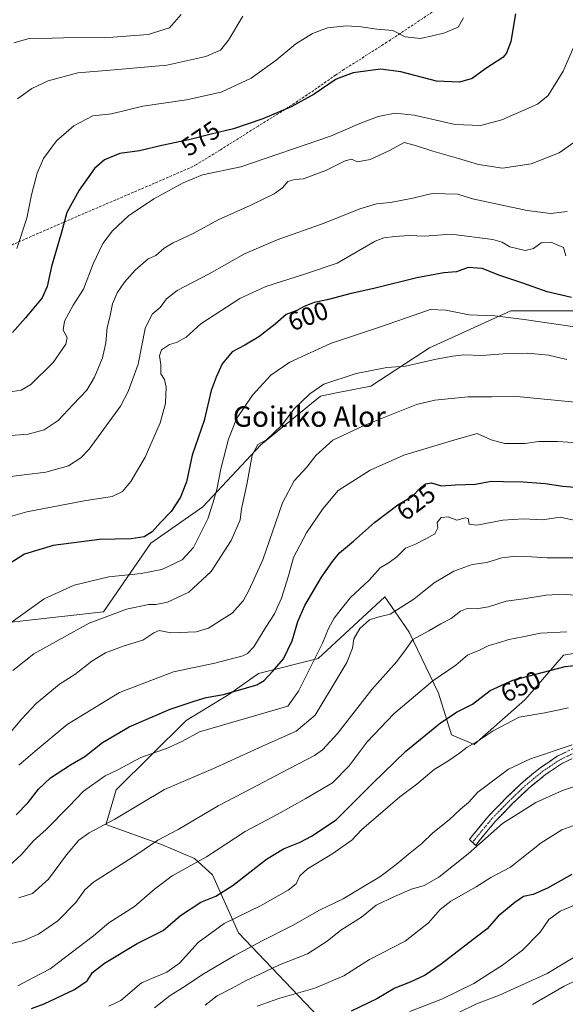
# Model space of a CAD drawing. Units: metres. Extents: x 620709 to 624170, y 4750313 to 4752687.
# Drawn here: x 620976 to 621189, y 4751502 to 4751888 of the extents above; entities that cross this region are included whole.
import ezdxf
from ezdxf.enums import TextEntityAlignment as Align

# ---------------------------------------------------------------- set-up
doc = ezdxf.new("R2010")
doc.units = ezdxf.units.M
doc.header["$MEASUREMENT"] = 0
doc.linetypes.add('TRAZO_Y_PUNTO', pattern=[1, 0.5, -0.25, 0, -0.25])
doc.linetypes.add('TRAZOSX2', pattern=[1.5, 1, -0.5])
for name, color, linetype, lineweight in [('Arbolado forestal CxS', 92, 'Continuous', 0), ('Camino', 19, 'TRAZOSX2', 0), ('Camino Cxs', 19, 'Continuous', 0), ('Camino eje', 19, 'TRAZO_Y_PUNTO', 0), ('Conducción de agua lineal', 5, 'TRAZOSX2', 0), ('Curva de nivel maestra', 36, 'Continuous', 30), ('Curva de nivel normal', 36, 'Continuous', 0), ('Pastizal CxS', 92, 'Continuous', 0), ('Rótulo de curva de nivel directora', 19, 'Continuous', 0), ('Texto cartográfico', 19, 'Continuous', 0)]:
    doc.layers.add(name, color=color, linetype=linetype, lineweight=lineweight)
doc.styles.add('Arial', font='txt', dxfattribs={"height": 0.2})

# ---------------------------------------------------------------- blocks, each defined once
blk = doc.blocks.new('*U150')
at = {"layer": 'Arbolado forestal CxS', "color": 92, "linetype": 'Continuous', "lineweight": 0}
for points in [[(621233.2733, 4751646.4773, 647.7104), (621188.6241, 4751639.0361, 649.8502), (621174.6375, 4751622.8919, 653.9514), (621173.4907, 4751621.5683, 654.3678), (621153.5625, 4751604.1325, 656.3899), (621144.7013, 4751607.8296, 653.7858), (621139.6529, 4751624.2487, 648.2579), (621128.1835, 4751648.0527, 640.7268), (621118.5937, 4751661.9809, 633.801), (621092.5217, 4751637.8293, 632.2317), (621069.1851, 4751631.8937, 625.1636), (621057.5079, 4751623.6757, 626.6567), (621040.8437, 4751613.4891, 629.2789), (621013.4291, 4751586.3607, 633.7717), (621009.4543, 4751573.0357, 636.4813), (621009.3669, 4751572.7427, 636.564), (621031.0997, 4751564.8896, 642.1899), (621044.1035, 4751559.3663, 645.7645), (621051.1173, 4751553.0481, 648.3021), (621061.3817, 4751530.2311, 659.179), (621092.6519, 4751497.3507, 675.8493)], [(620946.5227, 4751649.0953, 600.0825), (621008.4439, 4751656.0885, 611.0877), (621026.9595, 4751682.9441, 602.6526), (621047.2977, 4751697.2109, 604.8235), (621070.0563, 4751721.4553, 611.5136), (621093.4719, 4751740.6211, 612.3602), (621100.4107, 4751741.9985, 612.9146), (621113.1437, 4751744.5257, 612.7292), (621136.1811, 4751759.5367, 609.707), (621167.9313, 4751774.0883, 605.1174), (621197.0357, 4751774.0879, 603.2969)]]:
    blk.add_polyline3d(points, dxfattribs=at)
blk = doc.blocks.new('*U175')
at = {"layer": 'Curva de nivel normal', "color": 36, "linetype": 'Continuous', "lineweight": 0}
blk.add_polyline3d([(621195.12, 4751542.01, 680), (621187.33, 4751538.76, 680), (621182.87, 4751535.54, 680), (621179.42, 4751530.54, 680), (621172.49, 4751523.44, 680), (621164.7, 4751517.56, 680), (621158.95, 4751513.98, 680), (621153.43, 4751510.36, 680), (621141.25, 4751504.36, 680), (621128.39, 4751499.5, 680)], dxfattribs=at)
blk = doc.blocks.new('*U186')
at = {"layer": 'Curva de nivel normal', "color": 36, "linetype": 'Continuous', "lineweight": 0}
blk.add_polyline3d([(621176.41, 4751502.16, 690), (621188.93, 4751509.38, 690), (621199.17, 4751514.33, 690)], dxfattribs=at)
blk = doc.blocks.new('*U196')
at = {"layer": 'Curva de nivel normal', "color": 36, "linetype": 'Continuous', "lineweight": 0}
blk.add_polyline3d([(621195.15, 4751573.28, 670), (621187.95, 4751570.7, 670), (621179.89, 4751565.59, 670), (621167.85, 4751556, 670), (621160.16, 4751551.93, 670), (621154.36, 4751548.36, 670), (621144.48, 4751542.73, 670), (621140.25, 4751539.4, 670), (621135.8, 4751534.14, 670), (621126.55, 4751527.05, 670), (621112.58, 4751519.76, 670), (621102.62, 4751513.4, 670), (621091.24, 4751508.63, 670), (621077.49, 4751504.65, 670), (621068.62, 4751501.49, 670)], dxfattribs=at)
blk = doc.blocks.new('*U200')
at = {"layer": 'Curva de nivel normal', "color": 36, "linetype": 'Continuous', "lineweight": 0}
blk.add_polyline3d([(621204.91, 4751528.03, 685), (621182.25, 4751514.3, 685), (621163.58, 4751505.84, 685), (621154.58, 4751502.5, 685), (621147.58, 4751499.03, 685)], dxfattribs=at)
blk = doc.blocks.new('*U210')
at = {"layer": 'Curva de nivel maestra', "color": 36, "linetype": 'Continuous', "lineweight": 30}
blk.add_polyline3d([(621191.92, 4751553.08, 675), (621182.37, 4751547.82, 675), (621176.69, 4751545.33, 675), (621172.91, 4751544.48, 675), (621169.58, 4751542.16, 675), (621162.98, 4751536.86, 675), (621158.73, 4751531.8, 675), (621156.58, 4751530.32, 675), (621140.7, 4751518.01, 675), (621134.47, 4751513.71, 675), (621128.58, 4751510.99, 675), (621122.58, 4751508.62, 675), (621115.55, 4751504.39, 675), (621105.47, 4751499.56, 675)], dxfattribs=at)

msp = doc.modelspace()

# ---------------------------------------------------------------- linework, layer by layer
at = {"layer": 'Arbolado forestal CxS', "color": 92, "linetype": 'Continuous', "lineweight": 0}
for points in [[(621197.04, 4751774.09, 603.3), (621167.93, 4751774.09, 605.12), (621136.18, 4751759.54, 609.71), (621113.14, 4751744.53, 612.73), (621100.41, 4751742, 612.91), (621093.47, 4751740.62, 612.36), (621070.06, 4751721.46, 611.51), (621047.3, 4751697.21, 604.82), (621026.96, 4751682.94, 602.65), (621008.44, 4751656.09, 611.09), (620946.52, 4751649.1, 600.08)], [(621233.27, 4751646.48, 647.71), (621188.62, 4751639.04, 649.85), (621174.64, 4751622.89, 653.95), (621173.49, 4751621.57, 654.37), (621153.56, 4751604.13, 656.39), (621144.7, 4751607.83, 653.79), (621139.65, 4751624.25, 648.26), (621128.18, 4751648.05, 640.73), (621118.59, 4751661.98, 633.8), (621092.52, 4751637.83, 632.23), (621069.19, 4751631.89, 625.16), (621057.51, 4751623.68, 626.66), (621040.84, 4751613.49, 629.28), (621013.43, 4751586.36, 633.77), (621009.45, 4751573.04, 636.48), (621009.37, 4751572.74, 636.56), (621031.1, 4751564.89, 642.19), (621044.1, 4751559.37, 645.76), (621051.12, 4751553.05, 648.3), (621061.38, 4751530.23, 659.18), (621092.65, 4751497.35, 675.85)]]:
    msp.add_polyline3d(points, dxfattribs=at)
at = {"layer": 'Camino', "color": 19, "linetype": 'TRAZOSX2', "lineweight": 0}
for points in [[(621153.03, 4751565.63), (621151.8, 4751566.79), (621152.89, 4751568.34), (621159.35, 4751576.14), (621166.46, 4751583.45), (621172.76, 4751589.43), (621179.52, 4751594.97), (621186.17, 4751599.46), (621193.34, 4751602.9)], [(621194.57, 4751599.77), (621187.84, 4751596.54), (621181.52, 4751592.27), (621174.98, 4751586.92), (621168.82, 4751581.06), (621161.85, 4751573.9), (621155.56, 4751566.3), (621154.25, 4751564.46), (621153.03, 4751565.63)]]:
    msp.add_lwpolyline(points, dxfattribs=at)
at = {"layer": 'Camino Cxs', "color": 19, "linetype": 'Continuous', "lineweight": 0}
msp.add_polyline3d([(621191.21, 4751598.16, 661.28), (621187.84, 4751596.54, 661.42), (621184.68, 4751594.41, 661.72), (621181.52, 4751592.27, 661.8), (621178.25, 4751589.6, 662.48), (621174.98, 4751586.92, 662.65), (621171.9, 4751583.99, 662.57), (621168.82, 4751581.06, 663.13), (621165.34, 4751577.48, 663.86), (621161.85, 4751573.9, 663.65), (621158.71, 4751570.1, 664.06), (621155.56, 4751566.3, 664.25), (621154.25, 4751564.46, 664.49), (621151.8, 4751566.79, 663.25), (621152.89, 4751568.34, 663.07), (621155.04, 4751570.94, 663.14), (621157.2, 4751573.54, 663.17), (621159.35, 4751576.14, 662.9), (621161.72, 4751578.58, 662.78), (621164.09, 4751581.01, 662.63), (621166.46, 4751583.45, 662.13), (621169.61, 4751586.44, 661.83), (621172.76, 4751589.43, 661.73), (621176.14, 4751592.2, 661.69), (621179.52, 4751594.97, 661.03), (621182.85, 4751597.22, 660.75), (621186.17, 4751599.46, 660.34), (621189.76, 4751601.18, 660.4)], dxfattribs=at)
at = {"layer": 'Camino eje', "color": 19, "linetype": 'TRAZO_Y_PUNTO', "lineweight": 0}
msp.add_lwpolyline([(621193.96, 4751601.34), (621187.01, 4751598), (621180.52, 4751593.62), (621177.14, 4751590.85), (621173.87, 4751588.18), (621170.72, 4751585.19), (621167.64, 4751582.26), (621164.16, 4751578.68), (621160.6, 4751575.02), (621154.23, 4751567.32), (621153.68, 4751566.55), (621153.03, 4751565.63)], dxfattribs=at)
at = {"layer": 'Conducción de agua lineal', "color": 5, "linetype": 'TRAZOSX2', "lineweight": 0}
msp.add_polyline3d([(621139.73, 4751892.76, 566.61), (621119.43, 4751879.28, 571.08), (621102.61, 4751868.58, 574.38), (621099.4, 4751866.46, 574.47), (621089.57, 4751859.57, 574.39), (621079.57, 4751853, 574.6), (621068.97, 4751846.39, 575.33), (621054.22, 4751837.1, 577.06), (621044.86, 4751831.32, 578.41), (621043.5, 4751830.6, 578.55), (621028.44, 4751824.03, 578.79), (621015.98, 4751818.69, 578.29), (620999.48, 4751811.61, 576.36), (620972.62, 4751799.92, 568.86)], dxfattribs=at)
at = {"layer": 'Curva de nivel maestra', "color": 36, "linetype": 'Continuous', "lineweight": 30}
for points in [[(621169.87, 4751890.36, 575), (621167.98, 4751879.59, 575), (621166.27, 4751874.98, 575), (621164.86, 4751873.3, 575), (621158.25, 4751868.98, 575), (621152.78, 4751865.12, 575), (621147.91, 4751863.58, 575), (621138.9, 4751864.04, 575), (621124.92, 4751867.73, 575), (621116.96, 4751868.72, 575), (621106.26, 4751867.32, 575), (621099.58, 4751864.82, 575), (621090.91, 4751858.93, 575), (621081.99, 4751853.96, 575), (621070.9, 4751849.22, 575), (621059.33, 4751845.38, 575), (621050.58, 4751843.3, 575), (621041.91, 4751841.07, 575), (621031.25, 4751838.83, 575), (621022.58, 4751836.67, 575), (621014.86, 4751835.64, 575), (621008.86, 4751833.25, 575), (621004.86, 4751829.76, 575), (620998.89, 4751821.29, 575), (620994.15, 4751812.51, 575), (620991.83, 4751804.37, 575), (620988.03, 4751791.37, 575), (620986.44, 4751783.56, 575), (620984.48, 4751779.08, 575), (620981.16, 4751775.15, 575), (620977.96, 4751771.24, 575), (620972.75, 4751765.58, 575)], [(621191.73, 4751779.24, 600), (621182.16, 4751781.41, 600), (621172.66, 4751784.84, 600), (621163.72, 4751787.87, 600), (621156.79, 4751790.58, 600), (621151.29, 4751791.06, 600), (621146.67, 4751789.35, 600), (621141.69, 4751788.89, 600), (621131.17, 4751787.02, 600), (621114.27, 4751782.81, 600), (621105.39, 4751780.84, 600), (621096.01, 4751778.3, 600), (621090.96, 4751777.33, 600), (621087.01, 4751775.74, 600), (621084.12, 4751774.13, 600), (621080.04, 4751772.56, 600), (621075.68, 4751768.79, 600), (621069.31, 4751763.84, 600), (621063.82, 4751760.54, 600), (621058.79, 4751757.93, 600), (621054.91, 4751753.23, 600), (621052.58, 4751747.98, 600), (621050.58, 4751742.78, 600), (621047.84, 4751731.06, 600), (621043.22, 4751717.46, 600), (621040.92, 4751707.01, 600), (621038.66, 4751701.07, 600), (621034.96, 4751695.4, 600), (621030.81, 4751691.07, 600), (621027.52, 4751687.45, 600), (621024.4, 4751685.49, 600), (621019.25, 4751684.68, 600), (621006.91, 4751684.37, 600), (620988.73, 4751682.13, 600), (620977.51, 4751678.62, 600), (620969.73, 4751673.75, 600)], [(620974.3, 4751576.46, 625), (620978.9, 4751581.4, 625), (620983.03, 4751586.64, 625), (620987.68, 4751590.99, 625), (620995.58, 4751596.08, 625), (621001.11, 4751599.42, 625), (621008.03, 4751604.88, 625), (621018.44, 4751610.94, 625), (621034.58, 4751617.99, 625), (621043.91, 4751621.01, 625), (621048.72, 4751622.55, 625), (621055.5, 4751623.69, 625), (621068.52, 4751627.4, 625), (621071.37, 4751629.16, 625), (621074.68, 4751632.74, 625), (621078.99, 4751637.66, 625), (621082.35, 4751644.74, 625), (621084.51, 4751652.22, 625), (621087.31, 4751658.5, 625), (621093.84, 4751669.69, 625), (621098.2, 4751675.78, 625), (621100.92, 4751679.24, 625), (621106.36, 4751683.74, 625), (621114.65, 4751691.04, 625), (621123.77, 4751697.96, 625), (621129.5, 4751701.35, 625), (621132.48, 4751704.51, 625), (621134.58, 4751706.22, 625), (621136.89, 4751706.59, 625), (621140.67, 4751705.49, 625), (621146.28, 4751705.88, 625), (621154.1, 4751706.12, 625), (621160.22, 4751707.29, 625), (621165.15, 4751707.12, 625), (621172.78, 4751707.05, 625), (621181.44, 4751706.32, 625), (621188.36, 4751705.28, 625), (621194.61, 4751704.73, 625)], [(620980.29, 4751500.67, 650), (620985.22, 4751502.49, 650), (620997.1, 4751508.11, 650), (621001.99, 4751511.4, 650), (621004.12, 4751514.74, 650), (621008.82, 4751518.42, 650), (621021.58, 4751526.08, 650), (621031.8, 4751531.21, 650), (621038.57, 4751537.02, 650), (621046.61, 4751542.29, 650), (621052.44, 4751544.63, 650), (621059.21, 4751548.97, 650), (621072.24, 4751559.1, 650), (621078.92, 4751563.24, 650), (621085.5, 4751565.8, 650), (621089.91, 4751568.21, 650), (621099.58, 4751574.62, 650), (621113.81, 4751588.83, 650), (621126.82, 4751601.42, 650), (621140.47, 4751612.6, 650), (621146.91, 4751616.92, 650), (621152.91, 4751619.92, 650), (621159.91, 4751625.26, 650), (621168.73, 4751629.29, 650), (621189.28, 4751634.67, 650), (621196.76, 4751635.38, 650)]]:
    msp.add_polyline3d(points, dxfattribs=at)
at = {"layer": 'Curva de nivel normal', "color": 36, "linetype": 'Continuous', "lineweight": 0}
for points in [[(621038.91, 4751890.2, 560), (621034.25, 4751884.97, 560), (621025.91, 4751882.27, 560), (621008.65, 4751880.99, 560), (620997.19, 4751881.19, 560), (620988.32, 4751880.86, 560), (620979.36, 4751880.7, 560), (620973.39, 4751879.08, 560)], [(621149.38, 4751888.91, 570), (621147.34, 4751885.16, 570), (621141.68, 4751882.78, 570), (621132.65, 4751880.77, 570), (621126.64, 4751881.46, 570), (621121.78, 4751883.94, 570), (621115.56, 4751884.38, 570), (621109.43, 4751885.38, 570), (621103.8, 4751885.69, 570), (621096.12, 4751884.87, 570), (621090.27, 4751882.74, 570), (621083.79, 4751878.62, 570), (621076.13, 4751872.23, 570), (621066.25, 4751865.17, 570), (621054.5, 4751859.76, 570), (621040.95, 4751856.73, 570), (621023.84, 4751854.26, 570), (621011.58, 4751851.23, 570), (621004.25, 4751850.4, 570), (620996.79, 4751846.57, 570), (620990.04, 4751840.68, 570), (620984.96, 4751833.71, 570), (620982.44, 4751827.98, 570), (620980.26, 4751819.45, 570), (620978.38, 4751810.35, 570), (620974.47, 4751798.47, 570)], [(621063.07, 4751889.5, 565), (621057.45, 4751880.07, 565), (621054.25, 4751876.2, 565), (621048.58, 4751873.72, 565), (621033.25, 4751870.36, 565), (621012.58, 4751868.49, 565), (620998.39, 4751867.36, 565), (620986.81, 4751864.21, 565), (620980.36, 4751861.21, 565), (620974.82, 4751857.15, 565)], [(621196.06, 4751885.27, 580), (621188.53, 4751867.98, 580), (621182.63, 4751858.42, 580), (621178.48, 4751854.99, 580), (621164.45, 4751848.82, 580), (621156.05, 4751846.63, 580), (621146.22, 4751847.08, 580), (621130.08, 4751850.75, 580), (621122.66, 4751851.48, 580), (621116.04, 4751850.2, 580), (621108.88, 4751847.46, 580), (621097.33, 4751842.52, 580), (621062.28, 4751830.44, 580), (621047.25, 4751827.31, 580), (621039.7, 4751824.21, 580), (621028.11, 4751817.91, 580), (621018.29, 4751811.2, 580), (621011.96, 4751805.4, 580), (621008.17, 4751800.4, 580), (621004.46, 4751792.46, 580), (621000.56, 4751782.57, 580), (620996.6, 4751776.28, 580), (620993.22, 4751770, 580), (620992.62, 4751766.45, 580), (620994.28, 4751763.64, 580), (620993.65, 4751760.94, 580), (620988.76, 4751753.76, 580), (620979.99, 4751745.16, 580), (620976.18, 4751742.96, 580), (620969.39, 4751741.86, 580)], [(620966.91, 4751724.8, 585), (620978.99, 4751725.74, 585), (620985.23, 4751727.38, 585), (620990.66, 4751731, 585), (620996.58, 4751737.27, 585), (621001.93, 4751742.98, 585), (621004.97, 4751747.99, 585), (621008.1, 4751755.56, 585), (621009.42, 4751761.45, 585), (621009.87, 4751767.44, 585), (621010.95, 4751771.58, 585), (621012.03, 4751776.74, 585), (621013.86, 4751781.07, 585), (621016.62, 4751785.2, 585), (621020.88, 4751789.95, 585), (621025.91, 4751794.38, 585), (621028.9, 4751795.76, 585), (621032.21, 4751798.59, 585), (621035.74, 4751800.67, 585), (621043.58, 4751804.36, 585), (621053.41, 4751809.68, 585), (621065.91, 4751815.32, 585), (621075.25, 4751819.84, 585), (621078.58, 4751822.22, 585), (621080.68, 4751824.66, 585), (621083.37, 4751825.53, 585), (621086.84, 4751825.71, 585), (621090.62, 4751827.13, 585), (621095.58, 4751829.01, 585), (621103.04, 4751832.84, 585), (621105.6, 4751833.53, 585), (621107.97, 4751832.46, 585), (621112.95, 4751833.35, 585), (621120.22, 4751836.69, 585), (621126.2, 4751839.97, 585), (621130.68, 4751838.85, 585), (621137.37, 4751836.62, 585), (621147.54, 4751833.76, 585), (621155.28, 4751831.38, 585), (621164.67, 4751829.88, 585), (621175.92, 4751831.62, 585), (621186.88, 4751835.9, 585), (621192.7, 4751840.02, 585)], [(621190.06, 4751812.92, 590), (621183.52, 4751812.22, 590), (621174.43, 4751813.32, 590), (621152.94, 4751817.92, 590), (621147.23, 4751819.7, 590), (621137.21, 4751820.02, 590), (621129.66, 4751818.12, 590), (621120.8, 4751816.45, 590), (621115.42, 4751815.91, 590), (621108.84, 4751814, 590), (621094.87, 4751808.42, 590), (621076.48, 4751801.89, 590), (621063.71, 4751796.34, 590), (621049.84, 4751788.57, 590), (621037.33, 4751781.94, 590), (621033.16, 4751778.74, 590), (621030.66, 4751775.4, 590), (621027.57, 4751772.74, 590), (621024.76, 4751767.07, 590), (621022.03, 4751753.12, 590), (621018.17, 4751742.4, 590), (621015.07, 4751736.62, 590), (621002.77, 4751719.76, 590), (620999.52, 4751716.48, 590), (620994.71, 4751713.23, 590), (620985.82, 4751710.81, 590), (620968.89, 4751708.7, 590)], [(621189.58, 4751795.53, 595), (621188.64, 4751798.8, 595), (621183.6, 4751800.97, 595), (621179.91, 4751800.63, 595), (621176.82, 4751798.45, 595), (621173.58, 4751797.71, 595), (621167.56, 4751799.09, 595), (621164.59, 4751800.9, 595), (621160.89, 4751802.03, 595), (621144.63, 4751804.11, 595), (621134.18, 4751803.31, 595), (621128.22, 4751803.51, 595), (621122.56, 4751803.17, 595), (621118.19, 4751802.68, 595), (621114.85, 4751801.34, 595), (621099.94, 4751792.77, 595), (621087.15, 4751788.35, 595), (621072.04, 4751783.55, 595), (621061.85, 4751778.91, 595), (621046.61, 4751768.87, 595), (621040.87, 4751763.76, 595), (621037.03, 4751761.56, 595), (621034.28, 4751760.89, 595), (621031.17, 4751758.76, 595), (621030.39, 4751756.37, 595), (621030.9, 4751752.97, 595), (621030.92, 4751749.31, 595), (621032.34, 4751747.07, 595), (621032.98, 4751744.12, 595), (621032.68, 4751737.75, 595), (621030.64, 4751730.2, 595), (621024.75, 4751716.66, 595), (621019.14, 4751707.13, 595), (621015.83, 4751703.24, 595), (621011.81, 4751701.29, 595), (621000.84, 4751699.54, 595), (620978.46, 4751695.31, 595), (620969.26, 4751692.66, 595)], [(620970.91, 4751650.9, 605), (620985.16, 4751661.16, 605), (620996.9, 4751666.53, 605), (621010.49, 4751669.77, 605), (621023.25, 4751671.06, 605), (621031.25, 4751672.62, 605), (621039.28, 4751676.41, 605), (621043.7, 4751681.23, 605), (621049.37, 4751692.52, 605), (621051.37, 4751699, 605), (621052.86, 4751704.02, 605), (621054.43, 4751712.14, 605), (621057.36, 4751723.74, 605), (621060.56, 4751731.77, 605), (621066.78, 4751740.95, 605), (621074.04, 4751748.76, 605), (621081.4, 4751753.91, 605), (621097.37, 4751761.26, 605), (621116.91, 4751767.77, 605), (621132.7, 4751773.19, 605), (621136.4, 4751774.52, 605), (621142.59, 4751774.32, 605), (621151.7, 4751772.45, 605), (621161.68, 4751772.13, 605), (621173.16, 4751770.61, 605), (621192.91, 4751767.8, 605)], [(620972.96, 4751633.06, 610), (620981.12, 4751639.62, 610), (621002.81, 4751651.63, 610), (621017.49, 4751657.13, 610), (621026.25, 4751658.96, 610), (621028.91, 4751658.95, 610), (621033.49, 4751659.92, 610), (621041.88, 4751663.75, 610), (621050.61, 4751671.87, 610), (621058.43, 4751684.02, 610), (621061.98, 4751692.07, 610), (621062.44, 4751696.45, 610), (621064.63, 4751705.98, 610), (621066.62, 4751717.48, 610), (621068.91, 4751721.67, 610), (621072.25, 4751723.5, 610), (621074.91, 4751725.9, 610), (621078.5, 4751729.44, 610), (621083.02, 4751735.55, 610), (621089.23, 4751741.44, 610), (621094.76, 4751745.25, 610), (621107.47, 4751749.5, 610), (621119.48, 4751751.86, 610), (621126.79, 4751752.33, 610), (621138.76, 4751755.14, 610), (621145.29, 4751756.24, 610), (621149.42, 4751756.78, 610), (621156.58, 4751756.52, 610), (621165, 4751757.19, 610), (621174.59, 4751757.42, 610), (621182.68, 4751756.68, 610), (621189.97, 4751755.02, 610)], [(620968.88, 4751605.07, 615), (620976.43, 4751614.1, 615), (620982.05, 4751620.19, 615), (620991.17, 4751627.68, 615), (620997.23, 4751631.46, 615), (621003.91, 4751636.72, 615), (621009.25, 4751639.98, 615), (621016.58, 4751642.77, 615), (621023.91, 4751645.01, 615), (621028.16, 4751647.9, 615), (621030.3, 4751648.7, 615), (621034.79, 4751647.89, 615), (621044.72, 4751648.23, 615), (621049.58, 4751649.67, 615), (621054.62, 4751652.97, 615), (621058.9, 4751655.49, 615), (621063.18, 4751660.32, 615), (621065.38, 4751664.4, 615), (621070.8, 4751676.4, 615), (621078.51, 4751698.74, 615), (621083.11, 4751707.4, 615), (621088.12, 4751712.74, 615), (621091.67, 4751717.4, 615), (621098.3, 4751723.33, 615), (621110.75, 4751729.24, 615), (621131.06, 4751737.37, 615), (621138.25, 4751738.96, 615), (621151.25, 4751740.3, 615), (621160.58, 4751740.32, 615), (621168.99, 4751740.65, 615), (621203.73, 4751737.22, 615)], [(620975.34, 4751595.98, 620), (620981.69, 4751601.48, 620), (620994.25, 4751611.9, 620), (621014.66, 4751624.46, 620), (621035.89, 4751632.57, 620), (621052.01, 4751636.01, 620), (621063.03, 4751638.87, 620), (621064.91, 4751639.73, 620), (621067.34, 4751642.4, 620), (621072, 4751650.07, 620), (621075.48, 4751655.31, 620), (621078.19, 4751661.37, 620), (621080.96, 4751670.23, 620), (621082.92, 4751677.42, 620), (621087.98, 4751686.99, 620), (621094.3, 4751696.4, 620), (621100.38, 4751703.63, 620), (621112.87, 4751711.64, 620), (621126.02, 4751717.48, 620), (621146.06, 4751723.49, 620), (621154.76, 4751726.02, 620), (621160.25, 4751723.5, 620), (621165.58, 4751722.08, 620), (621173.58, 4751722.06, 620), (621178.91, 4751722.86, 620), (621186.22, 4751722.88, 620), (621200.58, 4751721.95, 620)], [(620971.25, 4751556.3, 630), (620976.36, 4751560.94, 630), (620981.05, 4751566.33, 630), (620986.03, 4751570.74, 630), (620994.9, 4751579.74, 630), (621000.61, 4751585.74, 630), (621009.04, 4751591.75, 630), (621014.03, 4751594.14, 630), (621023.04, 4751599, 630), (621033.71, 4751602.8, 630), (621039.33, 4751605.42, 630), (621045.99, 4751609, 630), (621080.58, 4751619.05, 630), (621084.76, 4751624.98, 630), (621089.97, 4751635.13, 630), (621094.25, 4751643.75, 630), (621096.58, 4751649.54, 630), (621098.77, 4751653.6, 630), (621101.56, 4751657.17, 630), (621105.23, 4751661.74, 630), (621112.53, 4751668.54, 630), (621116.76, 4751673.33, 630), (621120.34, 4751675.37, 630), (621123.29, 4751677.56, 630), (621126.67, 4751681.07, 630), (621130.66, 4751682.59, 630), (621134.9, 4751684.82, 630), (621138.19, 4751686.67, 630), (621139.34, 4751688.97, 630), (621139.07, 4751691.11, 630), (621140.7, 4751693.02, 630), (621143.45, 4751693.31, 630), (621146.8, 4751691.98, 630), (621150.08, 4751692.85, 630), (621151.32, 4751692.59, 630), (621151.72, 4751690.46, 630), (621154.65, 4751690.05, 630), (621164.85, 4751692.04, 630), (621172.89, 4751692.56, 630), (621180.38, 4751692.17, 630), (621187.3, 4751693.13, 630), (621198.84, 4751690.73, 630)], [(621192.94, 4751677.2, 635), (621182.25, 4751677.21, 635), (621176.08, 4751677.68, 635), (621169.89, 4751677.91, 635), (621164.41, 4751677.19, 635), (621158.58, 4751675.39, 635), (621152.87, 4751674.6, 635), (621145.66, 4751671.98, 635), (621137.91, 4751667.42, 635), (621130.05, 4751661.09, 635), (621120.66, 4751655.15, 635), (621115.88, 4751654.03, 635), (621112.66, 4751652.91, 635), (621108.88, 4751649.49, 635), (621106.51, 4751645.45, 635), (621105.92, 4751641.83, 635), (621103.79, 4751636.22, 635), (621100.58, 4751630.93, 635), (621091.39, 4751615.57, 635), (621083.87, 4751609.25, 635), (621070.72, 4751603.4, 635), (621052.43, 4751595.1, 635), (621032.28, 4751586.46, 635), (621012.91, 4751574.85, 635), (621002.81, 4751569.4, 635), (620998.79, 4751566.56, 635), (620994, 4751560.87, 635), (620986.91, 4751551.3, 635), (620980.58, 4751545.64, 635), (620975.26, 4751543.99, 635)], [(621196.24, 4751662.24, 640), (621188.89, 4751662.93, 640), (621181.88, 4751662.57, 640), (621173.13, 4751661.22, 640), (621166.22, 4751660.3, 640), (621159.25, 4751658.01, 640), (621154.58, 4751657.19, 640), (621150.91, 4751657.35, 640), (621148.25, 4751656.33, 640), (621144.58, 4751653.42, 640), (621140.58, 4751651.33, 640), (621135.91, 4751648.6, 640), (621129.63, 4751645.23, 640), (621126.77, 4751641.23, 640), (621123.3, 4751636.57, 640), (621113.58, 4751625.67, 640), (621100.25, 4751608.54, 640), (621094.2, 4751601.99, 640), (621091.08, 4751599.8, 640), (621078.25, 4751593.14, 640), (621066.42, 4751586.78, 640), (621053.39, 4751580, 640), (621037.64, 4751570.74, 640), (621029.73, 4751566.63, 640), (621021.48, 4751560.99, 640), (621004.53, 4751550.17, 640), (621001.2, 4751547.13, 640), (620997.65, 4751542.14, 640), (620990.5, 4751534.95, 640), (620982.93, 4751529.7, 640), (620977.21, 4751527.24, 640), (620968.17, 4751525.11, 640)], [(621189.91, 4751648.18, 645), (621179.58, 4751647.76, 645), (621172.63, 4751646.22, 645), (621167.25, 4751645.22, 645), (621163.19, 4751643.94, 645), (621159.32, 4751642.86, 645), (621155.95, 4751641.15, 645), (621151.02, 4751639.05, 645), (621146.45, 4751635.15, 645), (621137.39, 4751629.07, 645), (621122.13, 4751616.07, 645), (621111.68, 4751605.07, 645), (621104.62, 4751595.74, 645), (621098.12, 4751589.07, 645), (621087.67, 4751582.96, 645), (621076.42, 4751576.62, 645), (621063.96, 4751570.05, 645), (621048.78, 4751560.12, 645), (621035.32, 4751552.66, 645), (621028.43, 4751547.45, 645), (621020.58, 4751540.61, 645), (621010.49, 4751534.21, 645), (621004.54, 4751529.07, 645), (620987.6, 4751516.12, 645), (620981, 4751512.81, 645), (620974.93, 4751509.45, 645)], [(621190.59, 4751618.42, 655), (621181.32, 4751616.48, 655), (621171.2, 4751614.76, 655), (621161.08, 4751609.49, 655), (621154.84, 4751605.21, 655), (621150.91, 4751603.01, 655), (621147.91, 4751600.62, 655), (621142.91, 4751597.3, 655), (621137.91, 4751594.27, 655), (621131.14, 4751588.59, 655), (621124.49, 4751583.53, 655), (621109.5, 4751570.7, 655), (621105.73, 4751566.65, 655), (621097.91, 4751561.12, 655), (621088.38, 4751555.34, 655), (621085.34, 4751552.62, 655), (621083.92, 4751549.54, 655), (621080.8, 4751546.94, 655), (621069.91, 4751540.87, 655), (621055.71, 4751533.87, 655), (621045.56, 4751526.53, 655), (621038.27, 4751518.4, 655), (621033.27, 4751514.85, 655), (621023.3, 4751510.73, 655), (621015.25, 4751503.8, 655), (621010.58, 4751501.52, 655)], [(621192.02, 4751603.94, 660), (621175.69, 4751598.48, 660), (621167.07, 4751594.38, 660), (621155.09, 4751585.4, 660), (621151.41, 4751581.4, 660), (621148.3, 4751578.69, 660), (621143.89, 4751574.57, 660), (621137.4, 4751569.44, 660), (621133.17, 4751565.24, 660), (621128.53, 4751561.68, 660), (621123.13, 4751557.03, 660), (621116.63, 4751552.2, 660), (621109.88, 4751548.22, 660), (621102.26, 4751543.59, 660), (621093.04, 4751539.18, 660), (621082.52, 4751533.17, 660), (621070.61, 4751527.2, 660), (621059.63, 4751521.26, 660), (621047.16, 4751513.92, 660), (621040.39, 4751509.43, 660), (621034.53, 4751505.75, 660), (621028.41, 4751500.89, 660)], [(621198.91, 4751589.61, 665), (621188.25, 4751586.06, 665), (621177.75, 4751581.34, 665), (621164.75, 4751573.08, 665), (621151.25, 4751561.17, 665), (621139.81, 4751552.13, 665), (621133.99, 4751548.81, 665), (621129.06, 4751547.44, 665), (621122.39, 4751544.52, 665), (621115.25, 4751541.16, 665), (621109.54, 4751536.41, 665), (621101.42, 4751531.34, 665), (621095.99, 4751526.98, 665), (621088.37, 4751522.02, 665), (621077.41, 4751517.78, 665), (621069.46, 4751513.9, 665), (621064.3, 4751511.58, 665), (621058.58, 4751508.48, 665), (621052.91, 4751505.62, 665), (621048.25, 4751501.96, 665)]]:
    msp.add_polyline3d(points, dxfattribs=at)
at = {"layer": 'Pastizal CxS', "color": 92, "linetype": 'Continuous', "lineweight": 0}
for points in [[(621197.04, 4751774.09, 603.3), (621167.93, 4751774.09, 605.12), (621136.18, 4751759.54, 609.71), (621113.14, 4751744.53, 612.73), (621100.41, 4751742, 612.91), (621093.47, 4751740.62, 612.36), (621070.06, 4751721.46, 611.51), (621047.3, 4751697.21, 604.82), (621026.96, 4751682.94, 602.65), (621008.44, 4751656.09, 611.09), (620946.52, 4751649.1, 600.08)], [(621197.04, 4751774.09, 603.3), (621167.93, 4751774.09, 605.12), (621136.18, 4751759.54, 609.71), (621113.14, 4751744.53, 612.73), (621100.41, 4751742, 612.91), (621093.47, 4751740.62, 612.36), (621070.06, 4751721.46, 611.51), (621047.3, 4751697.21, 604.82), (621026.96, 4751682.94, 602.65), (621008.44, 4751656.09, 611.09), (620946.52, 4751649.1, 600.08)], [(621092.65, 4751497.35, 675.85), (621061.38, 4751530.23, 659.18), (621051.12, 4751553.05, 648.3), (621044.1, 4751559.37, 645.76), (621031.1, 4751564.89, 642.19), (621009.37, 4751572.74, 636.56), (621009.45, 4751573.04, 636.48), (621013.43, 4751586.36, 633.77), (621040.84, 4751613.49, 629.28), (621057.51, 4751623.68, 626.66), (621069.19, 4751631.89, 625.16), (621092.52, 4751637.83, 632.23), (621118.59, 4751661.98, 633.8), (621128.18, 4751648.05, 640.73), (621139.65, 4751624.25, 648.26), (621144.7, 4751607.83, 653.79), (621153.56, 4751604.13, 656.39), (621173.49, 4751621.57, 654.37), (621174.64, 4751622.89, 653.95), (621188.62, 4751639.04, 649.85), (621233.27, 4751646.48, 647.71)], [(621233.27, 4751646.48, 647.71), (621188.62, 4751639.04, 649.85), (621174.64, 4751622.89, 653.95), (621173.49, 4751621.57, 654.37), (621153.56, 4751604.13, 656.39), (621144.7, 4751607.83, 653.79), (621139.65, 4751624.25, 648.26), (621128.18, 4751648.05, 640.73), (621118.59, 4751661.98, 633.8), (621092.52, 4751637.83, 632.23), (621069.19, 4751631.89, 625.16), (621057.51, 4751623.68, 626.66), (621040.84, 4751613.49, 629.28), (621013.43, 4751586.36, 633.77), (621009.45, 4751573.04, 636.48), (621009.37, 4751572.74, 636.56), (621031.1, 4751564.89, 642.19), (621044.1, 4751559.37, 645.76), (621051.12, 4751553.05, 648.3), (621061.38, 4751530.23, 659.18), (621092.65, 4751497.35, 675.85)]]:
    msp.add_polyline3d(points, dxfattribs=at)

# ---------------------------------------------------------------- block references
at = {"layer": 'Arbolado forestal CxS', "color": 92, "linetype": 'Continuous', "lineweight": 0}
msp.add_blockref('*U150', (0, 0), dxfattribs=at)
at = {"layer": 'Curva de nivel maestra', "color": 36, "linetype": 'Continuous', "lineweight": 30}
msp.add_blockref('*U210', (0, 0), dxfattribs=at)
at = {"layer": 'Curva de nivel normal', "color": 36, "linetype": 'Continuous', "lineweight": 0}
for name in ['*U196', '*U175', '*U200', '*U186']:
    msp.add_blockref(name, (0, 0), dxfattribs=at)

# ---------------------------------------------------------------- texts
at = {"layer": 'Rótulo de curva de nivel directora', "color": 19, "linetype": 'Continuous', "lineweight": 0, "style": 'Arial'}
for s, rotation, p in [('575', 34.2609, (621046.42, 4751841.59)), ('600', 20.2512, (621088.59, 4751771.95)), ('625', 37.1903, (621130.86, 4751698.9)), ('650', 24.5566, (621171.85, 4751626.84))]:
    msp.add_text(s, height=7, rotation=rotation, dxfattribs=at).set_placement(p, align=Align.MIDDLE_CENTER)
at = {"layer": 'Texto cartográfico', "color": 19, "linetype": 'Continuous', "lineweight": 0, "style": 'Arial'}
msp.add_text('Goitiko Alor', height=8, dxfattribs=at).set_placement((621089.08, 4751732.6), align=Align.MIDDLE_CENTER)

doc.saveas('drawing.dxf')
